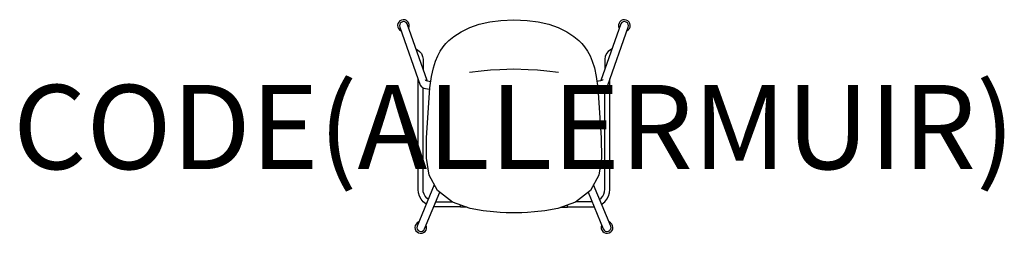
# Model space of a CAD drawing. Units: millimetres. Extents: x -1173 to 1164, y -54 to 454.
import ezdxf
from ezdxf.enums import TextEntityAlignment as Align

# ---------------------------------------------------------------- set-up
doc = ezdxf.new("R2010")
doc.units = ezdxf.units.MM
doc.header["$MEASUREMENT"] = 0
doc.layers.add('(Allermuir) Furniture 2D', color=7, linetype='Continuous')
doc.layers.add('(Senator) Furniture Text', color=6, linetype='Continuous')
doc.styles.add('Senator', font='swiss.ttf', dxfattribs={"height": 200})

msp = doc.modelspace()

# ---------------------------------------------------------------- linework, layer by layer
at = {"layer": '(Allermuir) Furniture 2D'}
for p, q in [((-185.3, 21), (-146.6, 21)), ((185.6, 21), (146.9, 21))]:
    msp.add_line(p, q, dxfattribs=at)
for points in [[(-206.1, 308.9), (-253.4, 443.9, 0.979293), (-270.5, 435.6), (-222.4, 298.3), (-218.9, 294.1), (-213.4, 291.2), (-209.7, 290.1), (-204.8, 289.2), (-199.5, 288.5)], [(199.8, 288.5), (205.1, 289.2), (209.9, 290.1), (213.6, 291.2), (219.1, 294.1), (222.6, 298.3), (270.8, 435.6, 0.979293), (253.7, 443.9), (206.4, 308.9)], [(-188.9, 61.7), (-229.8, -36.8, 0.988415), (-211.8, -42.9), (-175.9, 43.7)], [(176.2, 43.7), (212.1, -42.9, 0.988415), (230.1, -36.8), (189.2, 61.7)]]:
    msp.add_lwpolyline(points, format="xyb", dxfattribs=at)
msp.add_lwpolyline([(0.1, 453), (31.2, 451.6), (57.4, 448.4), (82.8, 442.7), (104.9, 435.1), (125.4, 425.2), (142.6, 414), (154.3, 404.4), (161.4, 397), (167.8, 389.1), (174.9, 378.6), (180.7, 367.8), (186.1, 355), (191, 339.6), (195.5, 318.9), (199.5, 291.8), (207.4, 173.2), (207.6, 124.5), (201.5, 84.7), (181.9, 48.2), (145.8, 20.1), (104.4, 5.2), (73.6, -0.5), (48.9, -3.1), (32.6, -4.3), (18.8, -4.8), (0.1, -5), (-18.5, -4.8), (-32.3, -4.3), (-48.7, -3.1), (-73.3, -0.5), (-104.1, 5.2), (-145.5, 20.1), (-181.6, 48.2), (-201.2, 84.7), (-207.3, 124.5), (-207.1, 173.2), (-199.2, 291.8), (-195.2, 318.9), (-190.7, 339.6), (-185.9, 355), (-180.5, 367.8), (-174.6, 378.6), (-167.5, 389.1), (-161.1, 397), (-154, 404.4), (-142.3, 414), (-125.1, 425.2), (-104.7, 435.1), (-82.5, 442.7), (-57.1, 448.4), (-30.9, 451.6)], close=True, dxfattribs=at)
for points in [[(-232.5, 384.3), (-228.8, 382.3), (-223.7, 378.5), (-219.2, 373), (-216.5, 366.5), (-215.6, 360.1), (-215.6, 335.9)], [(232.8, 384.3), (229.1, 382.3), (224, 378.5), (219.5, 373), (216.8, 366.5), (215.8, 360.1), (215.8, 335.9)], [(106, 328.4), (78, 331.4), (56.1, 333.6), (33.6, 334.9), (0.1, 335.9), (-33.3, 334.9), (-55.8, 333.6), (-77.7, 331.4), (-105.7, 328.4)], [(-208, 15.6), (-208.8, 16), (-215.2, 21.2), (-220.4, 27.5), (-224.3, 34.7), (-226.7, 42.6), (-227.5, 50.5), (-227.5, 313.1)], [(-210.7, 311.4), (-209.7, 310.3), (-207.8, 309.4), (-204.8, 308.5), (-200.9, 307.7), (-197, 307.2)], [(211, 311.4), (210, 310.3), (208.1, 309.4), (205.1, 308.5), (201.1, 307.7), (197.3, 307.2)], [(208.3, 15.6), (209.1, 16), (215.5, 21.2), (220.7, 27.5), (224.6, 34.7), (227, 42.6), (227.8, 50.5), (227.8, 313.1)], [(-203.3, 27), (-206.7, 29.7), (-210.4, 34.2), (-213.2, 39.4), (-214.9, 45), (-215.6, 51.1), (-215.6, 292.4)], [(203.6, 27), (207, 29.7), (210.7, 34.2), (213.5, 39.4), (215.2, 45), (215.8, 51.1), (215.8, 292.4)], [(-126.6, 9), (-185.8, 9), (-190.1, 9.4)], [(-111.7, 8), (-126.6, 8), (-126.6, 13.3)], [(112, 8), (126.9, 8), (126.9, 13.3)], [(126.9, 9), (186.1, 9), (190.4, 9.4)]]:
    msp.add_lwpolyline(points, dxfattribs=at)
for centre, start, end in [((-262, 439.8), 331.7666, 246.6272), ((262.2, 439.8), 293.3728, 208.2334), ((-220.8, -39.9), 110.3502, 24.6546), ((221.1, -39.9), 155.3454, 69.6498)]:
    msp.add_arc(centre, 13.9, start, end, dxfattribs=at)

# ---------------------------------------------------------------- texts
at = {"layer": '(Senator) Furniture Text', "style": 'Senator', "flags": 8}
msp.add_attdef('CODE(ALLERMUIR)', text='KIN506U3', height=200, dxfattribs=at).set_placement((0.1, 198.7), align=Align.MIDDLE_CENTER)

doc.saveas('drawing.dxf')
